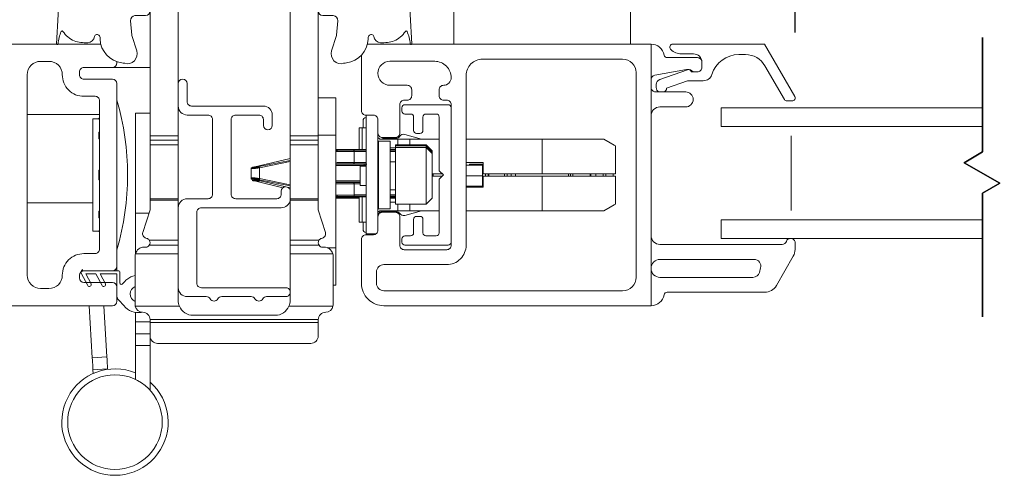
# Model space of a CAD drawing. Units: inches. Extents: x 13.7 to 104.6, y 100.4 to 125.1.
# Drawn here: x 89.6 to 96.2, y 103.7 to 106.7 of the extents above; entities that cross this region are included whole.
import ezdxf

# ---------------------------------------------------------------- set-up
doc = ezdxf.new("R2010")
doc.units = ezdxf.units.IN
doc.header["$LTSCALE"] = 0.5
doc.header["$MEASUREMENT"] = 0
doc.layers.add('DIM', color=8, linetype='Continuous')
doc.styles.add('Fraction', font='fracsimp.shx')
doc.dimstyles.new('Fraction', dxfattribs={"dimscale": 0, "dimtxt": 0.09, "dimasz": 0.1, "dimexe": 0.09, "dimexo": 0.0625, "dimgap": 0.02, "dimtad": 0, "dimtih": 1, "dimtoh": 1, "dimdec": 4, "dimzin": 0, "dimdsep": 46, "dimlunit": 5, "dimtxsty": 'Fraction', "dimcen": 0, "dimclrd": 256, "dimclre": 256, "dimclrt": 1, "dimadec": 1, "dimazin": 1, "dimtfac": 0.9, "dimtdec": 4, "dimtofl": 0, "dimtmove": 1, "dimatfit": 1, "dimfxl": 1, "dimfrac": 1, "dimtolj": 1, "dimtzin": 0, "dimlwd": -1, "dimlwe": -1, "dimarcsym": 0})

# ---------------------------------------------------------------- blocks, each defined once
blk = doc.blocks.new('*D85')
at = {"layer": 'DIM', "transparency": 16777216}
for p, q in [((96.2008, 114.0795), (96.2076, 116.1087)), ((96.2076, 116.1087), (96.4876, 116.1087)), ((94.8224, 106.6196), (94.8224, 114.7095)), ((97.5793, 106.6168), (97.5793, 114.7095)), ((96.8793, 114.0795), (95.5224, 114.0795))]:
    blk.add_line(p, q, dxfattribs=at)
for points in [[(95.5224, 114.1962), (95.5224, 113.9628), (94.8224, 114.0795)], [(96.8793, 114.1962), (96.8793, 113.9628), (97.5793, 114.0795)]]:
    blk.add_solid(points, dxfattribs=at)
at = {"layer": 'DIM', "color": 1, "transparency": 16777216, "insert": (98.8026, 116.9487), "char_height": 0.63, "attachment_point": 2, "style": 'Fraction'}
blk.add_mtext('\\A1;DAYLIGHT\\POPENING', dxfattribs=at)
blk = doc.blocks.new('*D83')
at = {"layer": 'DIM', "transparency": 16777216}
for p, q in [((86.0953, 106.6168), (86.0953, 114.7137)), ((94.8224, 106.6196), (94.8224, 114.7137)), ((86.7953, 114.0837), (89.5328, 114.0837)), ((94.1224, 114.0837), (91.3848, 114.0837))]:
    blk.add_line(p, q, dxfattribs=at)
for points in [[(86.7953, 114.2004), (86.7953, 113.967), (86.0953, 114.0837)], [(94.1224, 114.2004), (94.1224, 113.967), (94.8224, 114.0837)]]:
    blk.add_solid(points, dxfattribs=at)
at = {"layer": 'DIM', "color": 1, "transparency": 16777216, "insert": (90.4588, 114.0837), "char_height": 0.63, "attachment_point": 5, "style": 'Fraction'}
blk.add_mtext('\\A1;8{\\H0.900000x;\\S3#4;}', dxfattribs=at)
blk = doc.blocks.new('WS')
at = {"lineweight": 15}
for p, q in [((-0.082, 0.1811), (-0.0496, 0.2842)), ((-0.5748, 0.0407), (-0.5863, 0.2358)), ((-0.295, 0.205), (-0.295, 0.1931)), ((-0.0909, 0.0831), (-0.0825, 0.179)), ((-0.5748, 0.0407), (-0.575, 0.0262)), ((-0.555, 0.006), (-0.006, 0.006)), ((0.01, 0.0463), (-0.0611, 0.0463)), ((0, 0), (0, -0.192)), ((0.04, -0.3334), (0.04, 0.0163)), ((-0.1064, -0.1753), (0, -0.2251)), ((0, -0.192), (-0.0937, -0.1481)), ((0, -0.3031), (-0.0937, -0.2592)), ((0, -0.2251), (0, -0.3031)), ((-0.1064, -0.2864), (0.0077, -0.3398)), ((0.0318, -0.3402), (0.04, -0.3334))]:
    blk.add_line(p, q, dxfattribs=at)
for centre, radius, start, end in [((-0.1268, 0.1969), 0.1684, 97.72346, 177.24785), ((-0.0678, -0.0762), 0.4474, 98.00662, 100.50699), ((-0.1121, 0.3039), 0.0655, 342.54231, 105.99698), ((-0.581, 0.2362), 0.00525, 9.66077, 184.56003), ((-0.2865, 0.2667), 0.2909, 185.84088, 202.87868), ((-0.3941, 0.052), 0.1806, 114.03321, 145.82506), ((-0.3878, -0.0335), 0.2629, 87.71653, 107.70597), ((-0.3811, 0.1799), 0.0495, 7.77752, 85.61176), ((-0.549, 0.1573), 0.00661, 214.01677, 324.83375), ((-0.3201, 0.1882), 0.012, 187.78535, 230.85136), ((-0.315, 0.1945), 0.0201, 230.85334, 356.19391), ((-0.0726, 0.1782), 0.00987, 162.46694, 175.08238), ((-0.0564, 0.0806), 0.0346, 175.72533, 262.06846), ((-0.555, 0.026), 0.02, 179.4303, 269.99995), ((-0.006, 0), 0.006, 359.9857, 90.0066), ((0.01, 0.0163), 0.03, 0.00069, 90.0005), ((-0.1, -0.1617), 0.015, 64.92294, 244.93208), ((-0.1, -0.2728), 0.015, 64.92294, 244.93208), ((0.02, -0.324), 0.02, 232.06493, 306.09815)]:
    blk.add_arc(centre, radius, start, end, dxfattribs=at)

msp = doc.modelspace()

# ---------------------------------------------------------------- linework, layer by layer
at = {"color": 7, "linetype": 'Continuous', "lineweight": 15}
for p, q in [((90.15819, 106.54207), (87.05985, 106.54207)), ((90.03285, 104.97807), (90.03285, 104.99607)), ((90.06285, 105.02607), (90.25285, 105.02607)), ((90.25285, 104.94807), (90.06285, 104.94807)), ((90.28285, 104.82207), (90.28285, 104.91807)), ((87.05985, 104.79207), (90.25285, 104.79207))]:
    msp.add_line(p, q, dxfattribs=at)
for points in [[(90.69355, 105.1405), (90.40786, 105.1405, 0.0696691), (90.40555, 105.12402), (90.40555, 104.79902, 0.050382), (90.40656, 104.78902), (90.70147, 104.78902, -0.1004939), (90.69355, 104.82802), (90.69355, 105.1405), (90.69355, 105.19642), (90.69355, 105.23082), (90.69355, 105.4976), (90.69355, 105.50682), (90.69355, 105.86929), (90.69355, 105.89929), (90.69355, 105.92929), (90.69355, 107.11965)], [(93.7198, 106.54211), (93.7198, 106.94211, 0.4142136), (93.6198, 107.04211), (92.6387, 107.04211, 0.4142136), (92.5387, 106.94211), (93.7198, 106.94211)], [(91.96045, 106.54211), (93.85785, 106.54211), (93.85785, 104.79211), (92.07035, 104.79211, -0.4142136), (91.92035, 104.94211), (91.92035, 105.2371, -0.4142136), (91.95035, 105.2671), (92.00035, 105.2671, 0.4142136), (92.03035, 105.2971), (92.03035, 105.38711)], [(93.96601, 106.45211, -0.3616215), (93.94635, 106.46848, 0.3616215), (93.85785, 106.54211)], [(94.00341, 106.54211, 0.6681786), (93.98927, 106.50797)], [(93.99084, 106.5064, 0.1989124), (94.06155, 106.47711)], [(90.27863, 106.40074, 0.13493), (90.28285, 106.41607), (90.28285, 106.42509)], [(91.92035, 106.46893), (91.92035, 106.0971, 0.4142136), (91.95035, 106.0671), (92.00035, 106.0671, -0.4142136), (92.03035, 106.0371), (92.03035, 105.94711), (92.03035, 105.38711, -0.4142136), (92.06035, 105.41711), (92.14635, 105.41711, -0.4142136), (92.17635, 105.38711), (92.17635, 105.19711, 0.4142136), (92.20635, 105.16711), (92.49035, 105.16711, 0.4142136), (92.52035, 105.19711), (92.52035, 106.13711, 0.4142136), (92.49035, 106.16711), (92.47035, 106.16711, -0.4142136), (92.44035, 106.19711), (92.44035, 106.23711, -0.4142136), (92.47035, 106.26711, 0.4142136), (92.52035, 106.31711, 0.4142136), (92.41035, 106.42711), (92.11035, 106.42711, 1), (92.11035, 106.26711), (92.22635, 106.26711, -0.4142136), (92.25635, 106.23711), (92.25635, 106.19711, -0.4142136), (92.22635, 106.16711), (92.20635, 106.16711, 0.4142136), (92.17635, 106.13711), (92.17635, 105.94711, -0.4142136), (92.14635, 105.91711), (92.06035, 105.91711, -0.4142136), (92.03035, 105.94711)], [(94.19785, 106.42211, 0.4142136), (94.14285, 106.47711)], [(94.19785, 106.42211, 0.4142136), (94.16785, 106.45211)], [(94.20785, 106.29711, 0.3295888), (94.26522, 106.33954, -0.3295888), (94.44449, 106.47211)], [(94.62052, 106.39711, 0.2679492), (94.49062, 106.47211)], [(90.2529, 106.30807), (90.06285, 106.30807, -0.4142136), (90.03285, 106.33807), (90.03285, 106.35607, -0.4142136), (90.06285, 106.38607), (90.50555, 106.38607)], [(94.10044, 106.37211, 0.0430743), (94.0953, 106.37167)], [(94.12785, 106.35711, 0.4403005), (94.1018, 106.37096)], [(94.15027, 106.35711, -0.1989124), (94.12906, 106.3659, 0.1989124), (94.11406, 106.37211)], [(94.16785, 106.35711, 0.4142136), (94.19785, 106.38711)], [(91.41005, 105.58782, 0.3803736), (91.38355, 105.55802), (91.38355, 105.53802, -0.4142136), (91.35355, 105.50802), (91.07855, 105.50802, -0.4142136), (91.04855, 105.53802), (91.04855, 106.03802, -0.4142136), (91.07855, 106.06802), (91.23355, 106.06802, -0.4142136), (91.26355, 106.03802), (91.26355, 105.99802, 1), (91.32355, 105.99802), (91.32355, 106.06802, 0.4142136), (91.26355, 106.12802), (90.78355, 106.12802, -0.4142136), (90.75355, 106.15802), (90.75355, 106.27802, 1), (90.69355, 106.27802)], [(93.88271, 106.3347, 0.3646335), (93.85785, 106.30514)], [(93.91615, 106.3051, 0.3175396), (93.89285, 106.27211)], [(90.28269, 106.28112, -0.0254724), (90.28285, 106.27807), (90.28285, 105.05607), (90.28285, 105.02607)], [(93.85785, 106.25211, 0.4142136), (93.88785, 106.22211)], [(93.89285, 106.25211, 0.2632653), (93.90982, 106.22211)], [(93.94588, 106.22211, 0.2265027), (93.96251, 106.24727)], [(94.08981, 106.12211, 1), (94.08981, 106.22211)], [(90.28285, 105.16707, 0.145), (90.28285, 106.16707)], [(94.75043, 106.17211, 0.2679492), (94.76775, 106.16211)], [(94.80239, 106.16211, 0.5773503), (94.81971, 106.19211)], [(90.69355, 106.12802, 0.4142136), (90.75355, 106.06802), (90.89355, 106.06802, -0.4142136), (90.92355, 106.03802), (90.92355, 105.53802, -0.4142136), (90.89355, 105.50802), (90.75355, 105.50802, 0.4142136), (90.69355, 105.44802)], [(92.52035, 106.11711, 0.4142136), (92.50035, 106.13711), (92.21085, 106.13711, 0.4142136), (92.19085, 106.11711), (92.19085, 106.09461, 0.4142136), (92.21085, 106.07461), (92.24925, 106.07461, -0.4142136), (92.26925, 106.05461), (92.26925, 105.96461, 0.4142136), (92.28925, 105.94461), (92.31175, 105.94461, 0.4142136), (92.33175, 105.96461), (92.33175, 106.05461, -0.4142136), (92.35175, 106.07461), (92.42035, 106.07461, -0.4142136), (92.44035, 106.05461), (92.44035, 105.69843, 0.1989124), (92.44269, 105.69277), (92.46835, 105.66711), (92.44269, 105.64146, 0.1989124), (92.44035, 105.6358), (92.44035, 105.27961, -0.4142136), (92.42035, 105.25961), (92.35175, 105.25961, -0.4142136), (92.33175, 105.27961), (92.33175, 105.36961, 0.4142136), (92.31175, 105.38961), (92.28925, 105.38961, 0.4142136), (92.26925, 105.36961), (92.26925, 105.27961, -0.4142136), (92.24925, 105.25961), (92.21085, 105.25961, 0.4142136), (92.19085, 105.23961), (92.19085, 105.21711, 0.4142136), (92.21085, 105.19711), (92.50035, 105.19711, 0.4142136), (92.52035, 105.21711)], [(93.91785, 106.12211, 0.4142136), (93.85785, 106.06211)], [(91.95161, 106.05205, 0.3922023), (91.93035, 106.02911), (91.93035, 105.98206)], [(91.44255, 105.89929), (91.44255, 105.86929), (91.44255, 105.50682), (91.44255, 105.4976), (91.44255, 105.23082), (91.44255, 105.19642), (91.44255, 105.1405), (91.44255, 104.82802, -0.1004939), (91.43463, 104.78902), (91.72954, 104.78902, 0.0503815), (91.73055, 104.79902), (91.73055, 105.12402, 0.0696695), (91.72824, 105.1405), (91.44255, 105.1405)], [(92.3226, 105.90725), (92.20933, 105.93806, 0.3241928), (92.1764, 105.92561, -0.2522637), (92.15135, 105.91211), (92.06035, 105.91211)], [(91.44255, 105.75672), (91.23744, 105.71542, 0.0022142), (91.23585, 105.72306), (91.234, 105.7227), (91.23215, 105.72234), (91.2303, 105.72198), (91.22846, 105.72163), (91.22663, 105.72128), (91.22482, 105.72095), (91.22302, 105.72063), (91.22124, 105.72032), (91.21947, 105.72003), (91.21774, 105.71975), (91.21603, 105.71949), (91.21435, 105.71924), (91.2127, 105.71901), (91.21109, 105.71878), (91.20951, 105.71857), (91.20798, 105.71838), (91.20649, 105.71819), (91.20505, 105.71802), (91.20366, 105.71786), (91.20231, 105.71771), (91.20102, 105.71758), (91.19978, 105.71746), (91.1986, 105.71735), (91.19747, 105.71725), (91.1964, 105.71716), (91.1954, 105.71708), (91.19445, 105.71702), (91.19357, 105.71697), (91.19276, 105.71693), (91.19201, 105.7169), (91.19133, 105.71688), (91.19072, 105.71687), (91.19019, 105.71688), (91.18972, 105.71689), (91.18933, 105.71692), (91.18902, 105.71696), (91.18878, 105.71701), (91.18862, 105.71707), (91.18854, 105.71714), (91.18852, 105.71722), (91.18858, 105.71731), (91.1887, 105.71741), (91.18888, 105.71752), (91.18912, 105.71764), (91.18941, 105.71776), (91.18976, 105.7179), (91.19017, 105.71804), (91.19067, 105.71819), (91.19125, 105.71836), (91.19195, 105.71855), (91.19276, 105.71876), (91.19372, 105.71899), (91.1948, 105.71925), (91.20222, 105.721)], [(91.74866, 105.74135), (91.7563, 105.74142), (91.76391, 105.74149), (91.77148, 105.74156), (91.77898, 105.74162), (91.7864, 105.74168), (91.79369, 105.74173), (91.80086, 105.74178), (91.80787, 105.74182), (91.81474, 105.74186), (91.82149, 105.74189), (91.82812, 105.74191), (91.83466, 105.74193), (91.84112, 105.74195), (91.84752, 105.74196), (91.85387, 105.74197), (91.86019, 105.74198), (91.86649, 105.74199, 0.3864094), (91.87191, 105.74986), (91.86532, 105.74985), (91.85871, 105.74984), (91.85207, 105.74983), (91.84538, 105.74981), (91.83861, 105.74979), (91.83177, 105.74977), (91.82482, 105.74975), (91.81775, 105.74972), (91.81054, 105.74968), (91.80318, 105.74963), (91.79567, 105.74958), (91.78803, 105.74953), (91.78029, 105.74947), (91.77246, 105.7494), (91.76456, 105.74933), (91.75662, 105.74926), (91.74866, 105.74919)], [(91.95224, 105.73796), (91.95293, 105.73801), (91.95361, 105.73806), (91.95426, 105.7381), (91.95486, 105.73815), (91.9554, 105.7382), (91.95587, 105.73824), (91.95625, 105.73828), (91.95653, 105.73832), (91.9567, 105.73836), (91.95678, 105.7384), (91.95677, 105.73844), (91.95666, 105.73847), (91.95647, 105.73851), (91.95621, 105.73854), (91.95586, 105.73857), (91.95544, 105.7386), (91.95494, 105.73863), (91.95436, 105.73865), (91.9537, 105.73867), (91.95295, 105.73869), (91.95212, 105.73871), (91.95119, 105.73873), (91.95018, 105.73874), (91.94908, 105.73875), (91.94792, 105.73876), (91.94671, 105.73877), (91.94546, 105.73877), (91.94419, 105.73878), (91.9429, 105.73878, 0.3862467), (91.93748, 105.73091), (91.93834, 105.73091), (91.9392, 105.7309), (91.94005, 105.7309), (91.94089, 105.73089), (91.9417, 105.73088), (91.94248, 105.73088), (91.94324, 105.73087), (91.94396, 105.73086), (91.94463, 105.73085), (91.94526, 105.73083), (91.94584, 105.73082), (91.94637, 105.7308), (91.94685, 105.73078), (91.94727, 105.73076), (91.94763, 105.73074), (91.94793, 105.73072), (91.94816, 105.7307), (91.94833, 105.73067), (91.94844, 105.73064), (91.94851, 105.73062), (91.94855, 105.73059), (91.94857, 105.73056), (91.94858, 105.73053)], [(91.95161, 105.73652, 0.1884429), (91.949, 105.73055)], [(91.23664, 105.62868, 0.0010688), (91.23585, 105.62491), (91.23388, 105.6253), (91.2319, 105.62568), (91.22994, 105.62606), (91.22798, 105.62643), (91.22604, 105.6268), (91.22411, 105.62715), (91.22219, 105.62748), (91.2203, 105.6278), (91.21844, 105.6281), (91.2166, 105.62839), (91.2148, 105.62866), (91.21303, 105.62892), (91.21131, 105.62916), (91.20963, 105.62938), (91.208, 105.62959), (91.20641, 105.62979), (91.20488, 105.62997), (91.2034, 105.63014), (91.20198, 105.63029), (91.20061, 105.63044), (91.1993, 105.63056), (91.19805, 105.63068), (91.19686, 105.63078), (91.19575, 105.63087), (91.19471, 105.63094), (91.19376, 105.631), (91.19289, 105.63104), (91.19212, 105.63107), (91.19145, 105.63108), (91.19086, 105.63108), (91.19035, 105.63107), (91.18989, 105.63104), (91.18948, 105.63102), (91.1891, 105.63098), (91.18873, 105.63095), (91.18872, 105.63089), (91.18871, 105.63082), (91.18871, 105.63076), (91.18873, 105.6307), (91.18876, 105.63063), (91.18881, 105.63056), (91.18889, 105.63049), (91.189, 105.63041), (91.18915, 105.63033), (91.18933, 105.63024), (91.18956, 105.63015), (91.18983, 105.63005), (91.19015, 105.62994), (91.19052, 105.62982), (91.19094, 105.6297), (91.19141, 105.62957), (91.19194, 105.62942), (91.19253, 105.62927), (91.19318, 105.62911), (91.19389, 105.62894), (91.19467, 105.62875), (91.19549, 105.62856), (91.19633, 105.62836), (91.20222, 105.62697)], [(91.44255, 105.5657, 0.1850988), (91.42998, 105.58312)], [(91.74866, 105.60862), (91.75662, 105.60855), (91.76456, 105.60848), (91.77246, 105.60841), (91.78029, 105.60835), (91.78803, 105.60829), (91.79567, 105.60823), (91.80318, 105.60818), (91.81054, 105.60813), (91.81775, 105.6081), (91.82482, 105.60807), (91.83177, 105.60804), (91.83861, 105.60802), (91.84538, 105.608), (91.85207, 105.60799), (91.85871, 105.60797), (91.86532, 105.60796), (91.87191, 105.60795, 0.3864169), (91.86649, 105.61583), (91.86019, 105.61583), (91.85387, 105.61584), (91.84752, 105.61585), (91.84112, 105.61587), (91.83466, 105.61588), (91.82812, 105.6159), (91.82149, 105.61593), (91.81474, 105.61596), (91.80787, 105.61599), (91.80086, 105.61603), (91.79369, 105.61608), (91.7864, 105.61613), (91.77898, 105.61619), (91.77148, 105.61626), (91.76391, 105.61632), (91.7563, 105.61639), (91.74866, 105.61646)], [(91.44255, 105.49711, -0.3616233), (91.38355, 105.44802), (90.84855, 105.44802, 0.4142136), (90.81855, 105.41802), (90.81855, 104.94302, 0.4142136), (90.84855, 104.91302), (91.41355, 104.91302, -0.3402568), (91.44255, 104.8907)], [(92.32246, 105.42694), (92.20933, 105.39617, -0.3241928), (92.1764, 105.40861, 0.2522637), (92.15135, 105.42211), (92.06035, 105.42211, 0.4142136), (92.03035, 105.39211)], [(91.93035, 105.35213), (91.93035, 105.30511, 0.3922023), (91.95161, 105.28218)], [(90.45698, 105.28262, 0.4285247), (90.47778, 105.24448)], [(90.50041, 105.23082, 0.1806167), (90.48331, 105.243)], [(90.49984, 105.19642, 0.3151675), (90.50041, 105.23082), (90.69355, 105.23082)], [(91.44255, 105.23082), (91.63569, 105.23082, 0.3152257), (91.63626, 105.19642)], [(91.65278, 105.243, 0.1806156), (91.63569, 105.23082)], [(91.65831, 105.24448, 0.4285247), (91.67911, 105.28262)], [(93.85785, 105.26211, 0.4142136), (93.91785, 105.20211)], [(94.79096, 105.24211, 0.3211324), (94.7635, 105.22245, -0.3211324), (94.7351, 105.20211)], [(94.82196, 105.21311, 0.4142136), (94.79296, 105.24211)], [(90.40786, 105.1405, -0.3348933), (90.46555, 105.18402), (90.47555, 105.18402, 0.240388), (90.49984, 105.19642), (90.69355, 105.19642)], [(91.44255, 105.19642), (91.63626, 105.19642, 0.2403701), (91.66055, 105.18402), (91.67055, 105.18402, -0.334894), (91.72824, 105.1405)], [(94.8099, 105.12325, 0.1316525), (94.82196, 105.16825)], [(93.91785, 105.10211, 0.4142136), (93.85785, 105.04211, 0.4142136), (93.91785, 104.98211)], [(94.59129, 105.04547, 0.4931454), (94.54782, 105.10211)], [(90.32354, 104.93995, -0.7437723), (90.30285, 104.94616), (90.30285, 105.01607, 0.4142136), (90.29285, 105.02607), (90.05285, 105.02607), (90.05285, 105.03507), (90.04435, 105.02133, 0.2828402), (90.04431, 105.01086), (90.08845, 104.92768, 0.9998981), (90.11053, 104.9394), (90.07517, 105.00607), (90.14285, 105.00607), (90.18444, 104.92768, 0.9999231), (90.20652, 104.9394), (90.17116, 105.00607), (90.28285, 105.00607), (90.28285, 104.85868, 0.1884328), (90.29541, 104.82885), (90.3301, 104.79316, 0.2726002), (90.44853, 104.74792)], [(90.40555, 104.99401, 0.1247933), (90.34966, 104.9686, 0.0780135), (90.32354, 104.93995)], [(94.53979, 104.98211, 0.3394543), (94.58325, 105.01547)], [(90.40555, 104.92135, 0.6504002), (90.40555, 104.82079)], [(90.69355, 104.91302, 0.4142136), (90.75355, 104.85302), (90.88159, 104.85302, -0.2679492), (90.90757, 104.83802, 0.5773503), (90.95953, 104.83802, -0.2679492), (90.98551, 104.85302), (91.18159, 104.85302, -0.2679492), (91.20757, 104.83802, 0.5773503), (91.25953, 104.83802, -0.2679492), (91.28551, 104.85302), (91.41355, 104.85302, 0.3402568), (91.44255, 104.87534)], [(94.61872, 104.88211, 0.2679492), (94.69666, 104.92711)], [(93.85785, 104.79211, 0.3616215), (93.94635, 104.86575, -0.3616215), (93.96601, 104.88211)], [(90.40656, 104.78902, 0.3563931), (90.45555, 104.74902, -0.4141809), (90.50555, 104.69902)], [(90.70147, 104.78902, 0.3011901), (90.79355, 104.72802), (91.34255, 104.72802, 0.301184), (91.43463, 104.78902)], [(91.72954, 104.78902, -0.356428), (91.68055, 104.74902, 0.414196), (91.63055, 104.69902)], [(90.50555, 104.59002, 0.4142136), (90.55555, 104.54002), (91.58055, 104.54002, 0.4142136), (91.63055, 104.59002), (91.63055, 104.67902), (91.63055, 104.69902), (90.50555, 104.69902), (90.50555, 104.67902), (90.50555, 104.59002), (90.50555, 104.52543), (90.50555, 104.22594)], [(90.40755, 104.34252, 12.244906), (90.50555, 104.28135)]]:
    msp.add_lwpolyline(points, format="xyb", dxfattribs=at)
for points in [[(91.44255, 107.11965), (91.44255, 105.92929), (91.44255, 105.89929), (91.63055, 105.89929)], [(92.5387, 106.54211), (92.5387, 106.94211)], [(90.50555, 106.76482), (90.50555, 105.92929), (90.50555, 105.89929), (90.50555, 105.86929), (90.50555, 105.50682), (90.50555, 105.4976), (90.50555, 105.43402), (90.45698, 105.28262)], [(91.63055, 106.76482), (91.63055, 105.92929), (91.63055, 105.89929), (91.63055, 105.86929), (91.63055, 105.50682), (91.63055, 105.4976), (91.63055, 105.43402), (91.67911, 105.28262)], [(90.17566, 106.54207), (90.15819, 106.54207)], [(93.98927, 106.50797), (93.99084, 106.5064)], [(94.81971, 106.19211), (94.61763, 106.54211), (94.00341, 106.54211)], [(94.16785, 106.45211), (93.96601, 106.45211)], [(94.06155, 106.47711), (94.14285, 106.47711)], [(94.19785, 106.38711), (94.19785, 106.42211)], [(94.44449, 106.47211), (94.49062, 106.47211)], [(93.88271, 106.3347), (94.0953, 106.37167)], [(94.1018, 106.37096), (93.91615, 106.3051)], [(94.10044, 106.37211), (94.11406, 106.37211)], [(94.16785, 106.35711), (94.15028, 106.35711), (94.12785, 106.35711)], [(94.62052, 106.39711), (94.75043, 106.17211)], [(93.96251, 106.24727), (94.103, 106.29711), (94.20785, 106.29711)], [(94.08981, 106.22211), (93.88785, 106.22211)], [(93.89285, 106.27211), (93.89285, 106.25211)], [(91.63055, 106.18246), (91.74866, 106.18246), (91.74866, 105.93246), (91.74866, 105.1805), (91.68999, 105.1805)], [(94.80239, 106.16211), (94.76775, 106.16211)], [(93.91785, 106.12211), (94.08981, 106.12211)], [(96.07693, 106.11711), (94.3266, 106.11711), (94.3266, 105.99211), (96.07693, 105.99211)], [(90.16785, 106.07107), (89.68285, 106.07107)], [(90.16235, 105.29207), (90.12235, 105.29207), (90.12235, 106.04207), (90.16235, 106.04207)], [(90.16785, 106.04641), (90.16235, 106.04641), (90.16235, 106.04066), (90.16785, 106.04066)], [(90.50555, 106.08043), (90.40755, 106.08043), (90.40755, 105.41114)], [(92.00574, 106.06661), (91.95161, 106.06661), (91.95161, 105.27339), (92.01874, 105.27339)], [(91.90437, 105.83639), (91.90437, 105.98206), (91.92405, 105.98206), (91.95161, 105.98206)], [(91.92405, 105.83639), (91.92405, 105.98206)], [(90.16785, 105.95422), (90.16235, 105.95422), (90.16235, 105.90826), (90.16785, 105.90826)], [(90.69355, 105.92929), (90.50555, 105.92929)], [(90.69355, 105.89929), (90.50555, 105.89929)], [(91.63055, 105.92929), (91.44255, 105.92929)], [(91.74866, 105.93246), (91.63055, 105.93246)], [(92.44035, 105.90725), (92.24295, 105.90725), (92.16421, 105.90725), (92.04216, 105.90725), (92.03035, 105.91701)], [(92.16421, 105.90725), (92.16421, 105.86769)], [(92.24295, 105.90725), (92.24295, 105.86769)], [(93.54216, 105.90725), (93.12877, 105.90725), (92.62035, 105.90725)], [(93.12877, 105.90725), (93.12877, 105.67497)], [(94.79535, 105.42961), (94.79535, 105.92961)], [(90.69355, 105.86929), (90.50555, 105.86929)], [(91.63055, 105.86929), (91.44255, 105.86929)], [(91.74866, 105.83639), (91.95161, 105.83639)], [(91.95161, 105.83236), (91.86649, 105.83236)], [(91.95161, 105.74986), (91.87191, 105.74986), (91.87191, 105.82449), (91.95161, 105.82449)], [(92.03428, 105.8482), (92.03035, 105.8482)], [(92.03035, 105.83639), (92.03428, 105.83639)], [(92.03428, 105.83236), (92.03035, 105.83236)], [(92.03035, 105.82449), (92.03428, 105.82449)], [(92.14846, 105.8482), (92.11303, 105.8482)], [(92.11303, 105.83639), (92.14846, 105.83639)], [(92.14846, 105.83236), (92.11303, 105.83236)], [(92.11303, 105.82449), (92.14846, 105.82449)], [(92.35318, 105.86769), (92.14846, 105.86769), (92.14846, 105.86188), (92.14846, 105.85026), (92.14846, 105.47231), (92.35318, 105.47231)], [(92.39255, 105.82251), (92.35318, 105.86188), (92.14846, 105.86188)], [(92.39255, 105.81089), (92.35318, 105.85026), (92.14846, 105.85026)], [(92.36946, 105.83399), (92.37291, 105.83352)], [(92.38074, 105.8227), (92.38074, 105.82576), (92.37725, 105.8262)], [(91.44255, 105.77765), (91.19827, 105.72009)], [(91.23585, 105.72306), (91.44255, 105.7646)], [(90.16785, 105.69957), (90.16235, 105.69957), (90.16235, 105.63457), (90.16785, 105.63457)], [(91.18233, 105.70952), (91.18245, 105.70946), (91.18257, 105.70941), (91.18272, 105.70936), (91.18292, 105.70931), (91.18316, 105.70927), (91.18347, 105.70923), (91.18385, 105.70921), (91.18431, 105.7092), (91.18484, 105.70919), (91.18545, 105.7092), (91.18613, 105.70922), (91.18688, 105.70924), (91.18771, 105.70928), (91.1886, 105.70933), (91.18955, 105.70939), (91.19055, 105.70946), (91.1916, 105.70953), (91.19269, 105.70961), (91.1938, 105.70969), (91.19495, 105.70978), (91.19611, 105.70987), (91.19729, 105.70997), (91.19847, 105.71006), (91.20049, 105.71027), (91.20252, 105.71048), (91.20456, 105.7107), (91.20662, 105.71093), (91.20872, 105.71117), (91.21085, 105.71142), (91.21303, 105.71169), (91.21527, 105.71199), (91.21756, 105.7123), (91.21992, 105.71264), (91.22233, 105.713), (91.22478, 105.71338), (91.22727, 105.71377), (91.22978, 105.71417), (91.23232, 105.71459), (91.23488, 105.715), (91.23744, 105.71542)], [(91.18233, 105.70952), (91.18233, 105.64829), (91.18233, 105.63845)], [(91.23744, 105.64239), (91.23744, 105.71542)], [(91.9429, 105.73878), (91.74866, 105.73878)], [(91.93748, 105.72624), (91.93748, 105.73091), (91.74866, 105.73091)], [(91.86649, 105.74199), (91.95161, 105.74199)], [(91.95161, 105.72624), (91.91224, 105.72624), (91.91224, 105.65421), (91.91224, 105.59632), (91.95161, 105.59632)], [(91.94901, 105.72624), (91.94901, 105.73053)], [(92.03428, 105.75577), (92.03035, 105.75577)], [(92.14846, 105.75577), (92.11303, 105.75577)], [(92.62035, 105.74977), (92.73507, 105.74977), (92.73507, 105.67497), (93.12877, 105.67497), (93.6209, 105.67497)], [(92.62035, 105.73166), (92.73114, 105.73166), (92.73114, 105.66198), (92.62035, 105.66198), (92.73114, 105.66198), (92.73114, 105.59229), (92.62035, 105.59229)], [(92.64412, 105.73166), (92.64412, 105.73993), (92.64421, 105.73993), (92.64421, 105.73166)], [(92.67985, 105.73166), (92.67985, 105.73993), (92.64421, 105.73993)], [(92.69638, 105.73166), (92.69638, 105.73993), (92.67985, 105.73993)], [(92.73507, 105.73993), (92.69638, 105.73993)], [(91.19847, 105.64447), (91.19732, 105.6447), (91.19618, 105.64493), (91.19505, 105.64516), (91.19393, 105.64539), (91.19284, 105.64561), (91.19177, 105.64583), (91.19072, 105.64604), (91.18972, 105.64625), (91.18875, 105.64645), (91.18783, 105.64665), (91.18695, 105.64684), (91.18614, 105.64701), (91.18538, 105.64718), (91.18469, 105.64734), (91.18407, 105.64749), (91.18352, 105.64763), (91.18306, 105.64776), (91.18269, 105.64788), (91.1824, 105.64799), (91.18222, 105.64808), (91.18215, 105.64816), (91.18218, 105.64823), (91.18233, 105.64829), (91.18245, 105.64835), (91.18257, 105.6484), (91.18272, 105.64846), (91.18292, 105.6485), (91.18316, 105.64855), (91.18347, 105.64858), (91.18385, 105.6486), (91.18431, 105.64862), (91.18484, 105.64862), (91.18545, 105.64862), (91.18613, 105.6486), (91.18688, 105.64857), (91.18771, 105.64853), (91.1886, 105.64848), (91.18955, 105.64842), (91.19055, 105.64836), (91.1916, 105.64828), (91.19269, 105.6482), (91.1938, 105.64812), (91.19495, 105.64803), (91.19611, 105.64794), (91.19729, 105.64785), (91.19847, 105.64775), (91.20049, 105.64754), (91.20252, 105.64733), (91.20456, 105.64711), (91.20662, 105.64689), (91.20872, 105.64665), (91.21085, 105.64639), (91.21303, 105.64612), (91.21527, 105.64583), (91.21756, 105.64551), (91.21992, 105.64517), (91.22233, 105.64481), (91.22478, 105.64443), (91.22727, 105.64404), (91.22978, 105.64364), (91.23232, 105.64323), (91.23488, 105.64281), (91.23744, 105.64239)], [(91.18233, 105.63845), (91.18245, 105.63851), (91.18257, 105.63856), (91.18272, 105.63861), (91.18292, 105.63866), (91.18316, 105.6387), (91.18347, 105.63874), (91.18385, 105.63876), (91.18431, 105.63877), (91.18484, 105.63878), (91.18545, 105.63877), (91.18613, 105.63876), (91.18689, 105.63873), (91.18771, 105.63869), (91.1886, 105.63864), (91.18955, 105.63858), (91.19055, 105.63851), (91.1916, 105.63844), (91.19269, 105.63836), (91.1938, 105.63828), (91.19495, 105.63819), (91.19611, 105.6381), (91.19729, 105.638), (91.19847, 105.63791)], [(91.20222, 105.63681), (91.20138, 105.63701), (91.20054, 105.63721), (91.1997, 105.63741), (91.19885, 105.63761), (91.19799, 105.63781), (91.19713, 105.63801), (91.19626, 105.63822), (91.19539, 105.63842), (91.19454, 105.63862), (91.19374, 105.63882), (91.19301, 105.63899), (91.19235, 105.63916), (91.19175, 105.63932), (91.19122, 105.63946), (91.19075, 105.6396), (91.19034, 105.63972), (91.18998, 105.63984), (91.18968, 105.63994), (91.18942, 105.64005), (91.18921, 105.64014), (91.18905, 105.64023), (91.18893, 105.64031), (91.18883, 105.64039), (91.18877, 105.64046), (91.18873, 105.64053), (91.18872, 105.6406), (91.18871, 105.64066), (91.18872, 105.64073), (91.18873, 105.64079), (91.1891, 105.64082), (91.18948, 105.64086), (91.18989, 105.64089), (91.19035, 105.64091), (91.19086, 105.64092), (91.19145, 105.64092), (91.19212, 105.64091), (91.19289, 105.64088), (91.19376, 105.64084), (91.19471, 105.64078), (91.19575, 105.64071), (91.19686, 105.64062), (91.19805, 105.64052), (91.1993, 105.64041), (91.20061, 105.64028), (91.20198, 105.64014), (91.2034, 105.63998), (91.20488, 105.63981), (91.20641, 105.63963), (91.208, 105.63944), (91.20963, 105.63922), (91.21131, 105.639), (91.21303, 105.63876), (91.2148, 105.6385), (91.2166, 105.63823), (91.21844, 105.63795), (91.2203, 105.63764), (91.22219, 105.63732), (91.22411, 105.63699), (91.22604, 105.63664), (91.22798, 105.63628), (91.22994, 105.6359), (91.2319, 105.63552), (91.23388, 105.63514), (91.23585, 105.63475)], [(91.20328, 105.63654), (91.44255, 105.58016)], [(91.20328, 105.6267), (91.39492, 105.58154)], [(91.91224, 105.6269), (91.74866, 105.6269)], [(92.45948, 105.67598), (92.45948, 105.67497), (92.39255, 105.67497)], [(92.39255, 105.65922), (92.45948, 105.65922), (92.45948, 105.65825)], [(92.40043, 105.65922), (92.40043, 105.67497)], [(92.62035, 105.58442), (92.73507, 105.58442), (92.73507, 105.65922), (93.12877, 105.65922)], [(92.74973, 105.65922), (92.74973, 105.67497)], [(92.76848, 105.67497), (92.76848, 105.65922)], [(92.77165, 105.67497), (92.77165, 105.65922)], [(92.87835, 105.65922), (92.87835, 105.67497)], [(92.89508, 105.65922), (92.89508, 105.67497)], [(92.92109, 105.67497), (92.92109, 105.65922)], [(92.95161, 105.67497), (92.95161, 105.65922)], [(93.6209, 105.65922), (93.12877, 105.65922), (93.12877, 105.42694)], [(93.30594, 105.65922), (93.30594, 105.67497)], [(93.31885, 105.67497), (93.31885, 105.65922)], [(93.33498, 105.67497), (93.33498, 105.65922)], [(93.44994, 105.65922), (93.44994, 105.67497)], [(93.45398, 105.65922), (93.45398, 105.67497)], [(93.48859, 105.65922), (93.48859, 105.67497)], [(93.53866, 105.67497), (93.53866, 105.65922)], [(93.55569, 105.67497), (93.55569, 105.65922)], [(93.60471, 105.65922), (93.60471, 105.67497)], [(93.60501, 105.65922), (93.60501, 105.67497)], [(91.44072, 105.57075), (91.44255, 105.57032)], [(91.74866, 105.61903), (91.91224, 105.61903)], [(91.91224, 105.61583), (91.86649, 105.61583)], [(91.95161, 105.53332), (91.87191, 105.53332), (91.87191, 105.60795), (91.91224, 105.60795)], [(92.03035, 105.5668), (92.03428, 105.5668)], [(92.11303, 105.5668), (92.14846, 105.5668)], [(92.73114, 105.60213), (92.73507, 105.60213)], [(90.69355, 105.50682), (90.50555, 105.50682)], [(90.69355, 105.4976), (90.50555, 105.4976)], [(91.63055, 105.50682), (91.44255, 105.50682)], [(91.63055, 105.4976), (91.44255, 105.4976)], [(91.95161, 105.52143), (91.74866, 105.52143)], [(91.90437, 105.51158), (91.74866, 105.51158)], [(91.86649, 105.52545), (91.95161, 105.52545)], [(91.86649, 105.51561), (91.90437, 105.51561)], [(91.92405, 105.52143), (91.92405, 105.35213), (91.90437, 105.35213), (91.90437, 105.52143)], [(92.03428, 105.53332), (92.03035, 105.53332)], [(92.03035, 105.52545), (92.03428, 105.52545)], [(92.03428, 105.52143), (92.03035, 105.52143)], [(92.03035, 105.51561), (92.03428, 105.51561)], [(92.03428, 105.51158), (92.03035, 105.51158)], [(92.14846, 105.53332), (92.11303, 105.53332)], [(92.11303, 105.52545), (92.14846, 105.52545)], [(92.14846, 105.52143), (92.11303, 105.52143)], [(92.11303, 105.51561), (92.14846, 105.51561)], [(92.14846, 105.51158), (92.11303, 105.51158)], [(90.12235, 105.48052), (89.68285, 105.48052)], [(92.03035, 105.48599), (92.03428, 105.48599)], [(92.11303, 105.48599), (92.14846, 105.48599)], [(92.16421, 105.47231), (92.16421, 105.42694)], [(92.24295, 105.42694), (92.24295, 105.47231)], [(90.16785, 105.42588), (90.16235, 105.42588), (90.16235, 105.37992), (90.16785, 105.37992)], [(90.49821, 105.41114), (90.40755, 105.41114), (90.40755, 105.143)], [(92.03035, 105.41718), (92.04216, 105.42694), (92.16421, 105.42694), (92.24295, 105.42694), (92.44035, 105.42694)], [(92.62035, 105.42694), (93.12877, 105.42694), (93.54216, 105.42694)], [(96.07693, 105.36711), (94.3266, 105.36711), (94.3266, 105.24211), (96.07693, 105.24211)], [(91.95161, 105.35213), (91.92405, 105.35213)], [(90.16785, 105.29348), (90.16235, 105.29348), (90.16235, 105.28773), (90.16785, 105.28773)], [(90.47778, 105.24448), (90.48331, 105.243)], [(91.65278, 105.243), (91.65831, 105.24448)], [(91.74866, 105.1805), (91.74866, 104.9305), (91.73055, 104.9305)], [(94.7351, 105.20211), (93.91785, 105.20211)], [(94.82196, 105.21311), (94.82196, 105.16825)], [(93.91785, 105.10211), (94.54782, 105.10211)], [(94.69666, 104.92711), (94.8099, 105.12325)], [(94.59129, 105.04547), (94.58325, 105.01547)], [(94.53979, 104.98211), (93.91785, 104.98211)], [(93.96601, 104.88211), (94.61872, 104.88211)], [(90.19602, 104.79207), (90.21648, 104.44948), (90.11866, 104.44364), (90.09785, 104.79207)], [(90.40755, 104.74781), (90.40755, 104.68343), (90.40755, 104.60443), (90.50555, 104.60443)], [(90.40755, 104.68343), (90.50555, 104.68343)], [(91.63055, 104.67902), (90.50555, 104.67902)], [(90.50555, 104.52543), (90.40755, 104.52543), (90.40755, 104.60443)], [(90.40755, 104.29925), (90.40755, 104.52543)], [(90.12492, 104.33879), (90.12343, 104.36378), (90.22125, 104.36963), (90.22144, 104.36653)]]:
    msp.add_lwpolyline(points, dxfattribs=at)
at = {"color": 8, "linetype": 'Continuous'}
for points in [[(96.07693, 105.82097), (96.07693, 106.58613)], [(95.95242, 105.74909), (96.07693, 105.82097), (95.95242, 105.74909), (96.19111, 105.61128)], [(96.19111, 105.61128), (96.07693, 105.54536)], [(96.07693, 104.71707), (96.07693, 105.54536)]]:
    msp.add_lwpolyline(points, close=True, dxfattribs=at)
at = {"color": 7, "linetype": 'Continuous', "lineweight": 15}
for points in [[(89.68285, 106.33707), (89.68285, 104.99707, 0.4142136), (89.77285, 104.90707), (89.82885, 104.90707, 0.4142136), (89.91785, 104.99607, -0.4142136), (90.06285, 105.14107), (90.13785, 105.14107, 0.4142136), (90.16785, 105.17107), (90.16785, 106.16307, 0.4142136), (90.13785, 106.19307), (90.06285, 106.19307, -0.4142136), (89.91785, 106.33807, 0.4142136), (89.82885, 106.42707), (89.77285, 106.42707, 0.4142136)], [(92.62035, 105.19708), (92.62035, 106.33211, -0.4142136), (92.73035, 106.44211), (93.66785, 106.44211, -0.4142136), (93.75785, 106.35211), (93.75785, 104.98211, -0.4142136), (93.66785, 104.89211), (92.07035, 104.89211, -0.4142136), (92.02035, 104.94211), (92.02035, 105.01708, -0.4142136), (92.07035, 105.06708), (92.49035, 105.06708, 0.4142136)]]:
    msp.add_lwpolyline(points, format="xyb", close=True, dxfattribs=at)
for points in [[(92.03428, 105.89347), (92.11303, 105.89347), (92.11303, 105.44072), (92.03428, 105.44072)], [(92.35318, 105.86769), (92.35318, 105.86188), (92.35318, 105.85026), (92.35318, 105.47231), (92.39255, 105.51168), (92.39255, 105.81089), (92.39255, 105.82251), (92.39255, 105.82832)]]:
    msp.add_lwpolyline(points, close=True, dxfattribs=at)
at = {"color": 7, "linetype": 'Continuous', "lineweight": 15, "flags": 128}
for points in [[(93.6209, 105.74977), (93.6209, 105.67497), (93.6209, 105.86179), (93.61193, 105.86697), (93.58536, 105.88231), (93.54216, 105.90725)], [(91.196, 105.71955), (91.18526, 105.71543), (91.18302, 105.71266), (91.18251, 105.7111), (91.18235, 105.70952)], [(91.44255, 105.6011), (91.23744, 105.64239), (91.23716, 105.64101), (91.23688, 105.63968), (91.23662, 105.63844), (91.23639, 105.63732), (91.23619, 105.63637), (91.23603, 105.63561), (91.23592, 105.63506), (91.23585, 105.63475), (91.44255, 105.59322)], [(93.54216, 105.42694), (93.58536, 105.45188), (93.61193, 105.46722), (93.6209, 105.4724), (93.6209, 105.65922), (93.6209, 105.58442)], [(90.12343, 104.36378), (90.12334, 104.36532), (90.12306, 104.36986), (90.12262, 104.37724), (90.12203, 104.38717), (90.12131, 104.39928), (90.12048, 104.41308), (90.11959, 104.42806), (90.11866, 104.44364)], [(90.22125, 104.36963), (90.22116, 104.37116), (90.22089, 104.37571), (90.22045, 104.38309), (90.21986, 104.39302), (90.21913, 104.40512), (90.21831, 104.41892), (90.21742, 104.43391), (90.21648, 104.44948)]]:
    msp.add_lwpolyline(points, dxfattribs=at)
for points in [[(91.75718, 105.82504), (91.87191, 105.82449, 0.3864169), (91.86649, 105.83236), (91.75367, 105.83291), (91.75437, 105.83273), (91.75504, 105.83226), (91.75565, 105.83152), (91.75618, 105.83054), (91.75661, 105.82936), (91.75693, 105.82801), (91.75712, 105.82655), (91.75718, 105.82504), (91.74866, 105.82387)], [(91.74866, 105.53395), (91.75718, 105.53277), (91.75712, 105.53126), (91.75693, 105.5298), (91.75661, 105.52846), (91.75618, 105.52727), (91.75565, 105.52629), (91.75504, 105.52555), (91.75437, 105.52508), (91.75367, 105.5249), (91.86649, 105.52545, 0.3864094), (91.87191, 105.53332), (91.75718, 105.53277)], [(91.75713, 105.52143), (91.75693, 105.51996), (91.75661, 105.51862), (91.75618, 105.51743), (91.75565, 105.51645), (91.75504, 105.51571), (91.75437, 105.51524), (91.75367, 105.51506), (91.86649, 105.51561, 0.3489733), (91.87172, 105.52143)]]:
    msp.add_lwpolyline(points, format="xyb", dxfattribs=at)
at = {"color": 7, "linetype": 'Continuous', "lineweight": 15}
msp.add_circle((90.27055, 104.01393), 0.3165, dxfattribs=at)
for centre, start, end in [((90.25285, 106.41607), 270, 0), ((90.25285, 106.27807), 0, 90), ((90.25285, 105.05607), 270, 0), ((90.06285, 104.99607), 90, 180), ((90.06285, 104.97807), 180, 270), ((90.25285, 104.91807), 360, 90), ((90.25285, 104.82207), 270, 0)]:
    msp.add_arc(centre, 0.03, start, end, dxfattribs=at)

# ---------------------------------------------------------------- block references
at = {"lineweight": 15, "xscale": -1, "rotation": 180}
msp.add_blockref('WS', (90.46555, 106.78077), dxfattribs=at)
at = {"lineweight": 15, "rotation": 180}
msp.add_blockref('WS', (91.67055, 106.78077), dxfattribs=at)

# ---------------------------------------------------------------- dimensions: what is measured, and where the dimension line sits
at = {"layer": 'DIM'}
dim = msp.add_linear_dim(base=(94.82239, 114.07951), p1=(97.57931, 106.17928), p2=(94.82239, 106.18211), angle=180, text='DAYLIGHT\\POPENING', dimstyle='Fraction', dxfattribs=at)
dim.commit()
dim.dimension.update_dxf_attribs({"geometry": '*D85', "text_midpoint": (96.62761, 116.10875), "dimtype": 160})
dim = msp.add_linear_dim(base=(94.82239, 114.08369), p1=(86.09531, 106.17928), p2=(94.82239, 106.18212), dimstyle='Fraction', dxfattribs=at)
dim.commit()
dim.dimension.update_dxf_attribs({"geometry": '*D83', "text_midpoint": (90.45885, 114.08369)})

doc.saveas('drawing.dxf')
